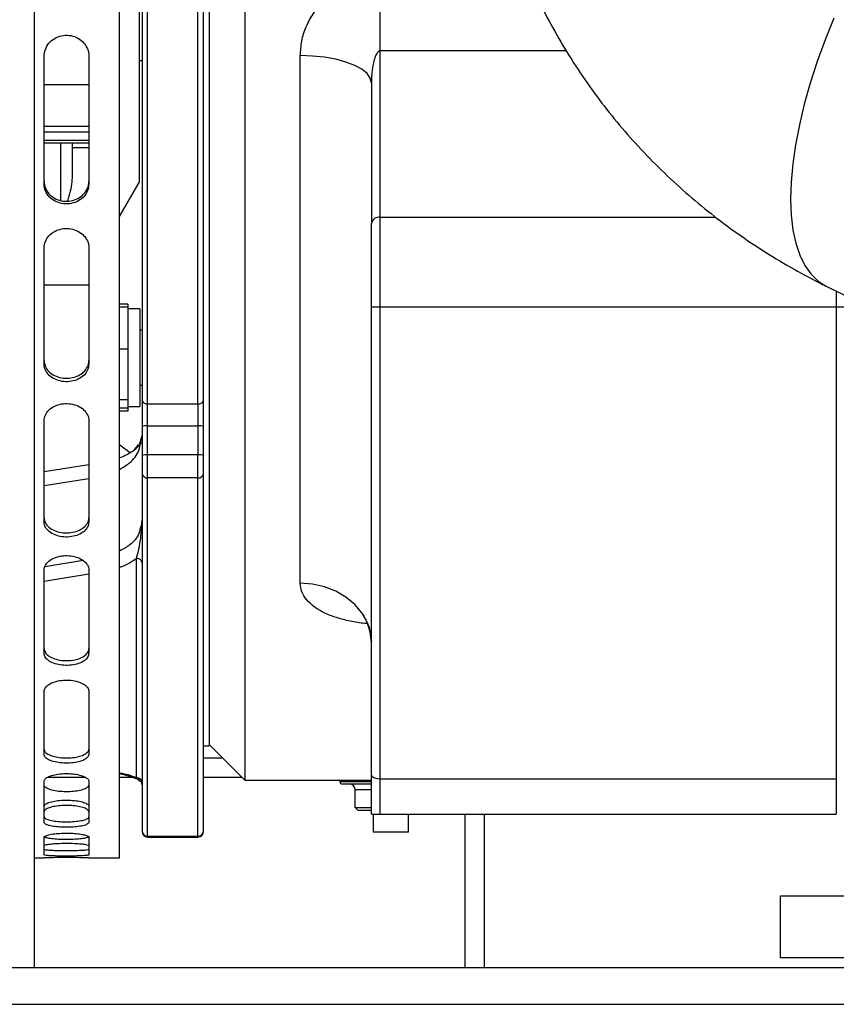
# Model space of a CAD drawing. Units: inches. Extents: x 0.3 to 16.8, y -12.9 to 10.7.
# Drawn here: x 2.6 to 3, y -9.9 to -9.4 of the extents above; entities that cross this region are included whole.
import ezdxf

# ---------------------------------------------------------------- set-up
doc = ezdxf.new("R2010")
doc.units = ezdxf.units.IN
doc.header["$MEASUREMENT"] = 0

msp = doc.modelspace()

# ---------------------------------------------------------------- linework, layer by layer
at = {"color": 7, "linetype": 'Continuous', "lineweight": 25}
for p, q in [((2.59729961484915, -8.34598783746431), (2.59729961484915, -9.86220658206431)), ((2.63493128014915, -9.81401269206431), (2.63493128014915, -8.71165045336431)), ((2.68991949824915, -8.74655101516431), (2.68991949824915, -9.77986351326431)), ((2.67430136534915, -8.76086305986431), (2.67430136534915, -9.76480006726431)), ((2.64354344734915, -9.405559250564309), (2.64354344734915, -9.51735374576431)), ((2.74951321644915, -9.459452467964311), (2.74951321644915, -9.42743961116431)), ((2.64723441804915, -9.614604685664311), (2.64723441804915, -9.440475523864311)), ((2.66938009554915, -9.614604685664311), (2.66938009554915, -9.440475523864311)), ((2.60171276384915, -9.517994891664312), (2.60171276384915, -9.46181846736431)), ((2.62139784314915, -9.46181846736431), (2.62139784314915, -9.517994891664312)), ((2.71435696254915, -9.693421891864311), (2.71435696254915, -9.461549263764311)), ((2.74951321644915, -9.53256316006431), (2.74951321644915, -9.459452467964311)), ((2.64354344734915, -9.463670185964311), (2.64477381974915, -9.463670185964311)), ((2.74560694154915, -9.47354601856431), (2.74560694154915, -9.535323064864311)), ((2.60171276384915, -9.49986699116431), (2.62139784314915, -9.49986699116431)), ((2.61401590174915, -9.49986699116431), (2.61401590174915, -9.501904314264312)), ((2.61401590174915, -9.501904314264312), (2.61401590174915, -9.51526138666431)), ((2.61401590174915, -9.50276553096431), (2.61401590174915, -9.50441114866431)), ((2.63493128014915, -9.53227052676431), (2.64354344734915, -9.51735374576431)), ((2.74951321644915, -9.571909118864312), (2.74951321644915, -9.53256316006431)), ((2.60171276384915, -9.59704305856431), (2.60171276384915, -9.54598718496431)), ((2.62139784314915, -9.54598718496431), (2.62139784314915, -9.59704305856431)), ((2.94558155144915, -9.562867919964312), (3.10203300074915, -9.64004075516431)), ((2.63852376524915, -9.570767442064312), (2.63493128014915, -9.570767442064312)), ((2.63852376524915, -9.57204922056431), (2.63493128014915, -9.57204922056431)), ((2.63852376524915, -9.570767442064312), (2.63852376524915, -9.57204922056431)), ((2.63852376524915, -9.57204922056431), (2.63852376524915, -9.57684787846431)), ((2.64383626394915, -9.572881617664311), (2.63852376524915, -9.572881617664311)), ((2.64383626394915, -9.572881617664311), (2.64383626394915, -9.615694113064311)), ((2.74560694154915, -9.77768473176431), (2.74560694154915, -9.571905965564312)), ((2.74951321644915, -9.571909118864312), (2.95001318024915, -9.571909118864312)), ((2.74951321644915, -9.779305893064311), (2.74951321644915, -9.571909118864312)), ((2.95001318024915, -9.571909118864312), (2.95001318024915, -9.779305893064311)), ((2.63852376524915, -9.57684787846431), (2.63852376524915, -9.58575047896431)), ((2.64477381974915, -9.58225662606431), (2.64383626394915, -9.58225662606431)), ((2.63852376524915, -9.58575047896431), (2.63852376524915, -9.590549100264312)), ((2.63852376524915, -9.590549100264312), (2.63493128014915, -9.590549100264312)), ((2.63852376524915, -9.590549100264312), (2.63852376524915, -9.59631754356431)), ((2.63852376524915, -9.59631754356431), (2.63852376524915, -9.607019319964312)), ((2.63852376524915, -9.607019319964312), (2.63852376524915, -9.61278776336431)), ((2.64383626394915, -9.60631910476431), (2.64477381974915, -9.60631910476431)), ((2.63852376524915, -9.61278776336431), (2.63493128014915, -9.61278776336431)), ((2.63852376524915, -9.61278776336431), (2.63852376524915, -9.613757548764312)), ((2.63852376524915, -9.613757548764312), (2.63852376524915, -9.615694113064311)), ((2.63852376524915, -9.61652651016431), (2.63493128014915, -9.61652651016431)), ((2.63852376524915, -9.617808251964309), (2.63493128014915, -9.617808251964309)), ((2.63852376524915, -9.615694113064311), (2.64383626394915, -9.615694113064311)), ((2.63852376524915, -9.615694113064311), (2.63852376524915, -9.61652651016431)), ((2.63852376524915, -9.61652651016431), (2.63852376524915, -9.617808251964309)), ((2.64723441804915, -9.614604685664311), (2.66938009554915, -9.614604685664311)), ((2.64723441804915, -9.624232324464309), (2.64723441804915, -9.614604685664311)), ((2.66938009554915, -9.614604685664311), (2.66938009554915, -9.624232324464309)), ((2.60171276384915, -9.666437590264312), (2.60171276384915, -9.62197702046431)), ((2.62139784314915, -9.62197702046431), (2.62139784314915, -9.666437590264312)), ((2.64477381974915, -9.62455157746431), (2.64477381974915, -9.637295443564312)), ((2.64723441804915, -9.624232324464309), (2.66938009554915, -9.624232324464309)), ((2.64723441804915, -9.636976190564312), (2.64723441804915, -9.624232324464309)), ((2.66938009554915, -9.624232324464309), (2.66938009554915, -9.636976190564312)), ((2.67184069374915, -9.637295443564312), (2.67184069374915, -9.62455157746431)), ((2.64427017224915, -9.630812301764312), (2.64351213434915, -9.63211732666431)), ((2.64396892234915, -9.63145843426431), (2.64477359974915, -9.62851989156431)), ((2.64407694114915, -9.631704758164311), (2.64477381974915, -9.62851989156431)), ((2.64723441804915, -9.647054200764309), (2.64723441804915, -9.636976190564312)), ((2.66938009554915, -9.636976190564312), (2.64723441804915, -9.636976190564312)), ((2.66938009554915, -9.647054200764309), (2.66938009554915, -9.636976190564312)), ((2.62139784314915, -9.64131564046431), (2.60171276384915, -9.64447275066431)), ((2.66938009554915, -9.647054200764309), (2.64723441804915, -9.647054200764309)), ((2.64723441804915, -9.804577661064311), (2.64723441804915, -9.647054200764309)), ((2.66938009554915, -9.804577661064311), (2.66938009554915, -9.647054200764309)), ((2.64231314814915, -9.778807452164312), (2.64231314814915, -9.682520651064312)), ((2.60171276384915, -9.724174016564312), (2.60171276384915, -9.68759298586431)), ((2.62139784314915, -9.68759298586431), (2.62139784314915, -9.724174016564312)), ((2.60171276384915, -9.76858461016431), (2.60171276384915, -9.74093972956431)), ((2.62139784314915, -9.74093972956431), (2.62139784314915, -9.76858461016431)), ((2.67184069374915, -9.76480006726431), (2.67430136534915, -9.76480006726431)), ((2.67430136534915, -9.764245380364311), (2.68991949824915, -9.77986351326431)), ((2.67184069374915, -9.770179005164312), (2.68023491674915, -9.770179005164312)), ((2.74560694154915, -9.794921239264312), (2.74560694154915, -9.77768473176431)), ((2.60171276384915, -9.79838656596431), (2.60171276384915, -9.78047642616431)), ((2.60346218364915, -9.77858525466431), (2.61960655044915, -9.77858525466431)), ((2.62139784314915, -9.78047642616431), (2.62139784314915, -9.79838656596431)), ((2.63493128014915, -9.77858525466431), (2.64042410334915, -9.77858525466431)), ((2.64473209354915, -9.781781964464312), (2.64473429354915, -9.78070779016431)), ((2.67184069374915, -9.77858525466431), (2.68864116634915, -9.77858525466431)), ((2.68991949824915, -9.77986351326431), (2.74560694154915, -9.77986351326431)), ((2.73171351544915, -9.77986351326431), (2.73171351544915, -9.78046021966431)), ((2.74560694154915, -9.78171024526431), (2.73296346764915, -9.78171024526431)), ((2.74951321644915, -9.779305893064311), (2.95001318024915, -9.779305893064311)), ((2.74951321644915, -9.79492571256431), (2.74951321644915, -9.779305893064311)), ((2.95001318024915, -9.779305893064311), (2.95001318024915, -9.79492571256431)), ((2.73854025654915, -9.791983686564311), (2.73854025654915, -9.78421022306431)), ((2.73854025654915, -9.791983686564311), (2.74560694154915, -9.791983686564311)), ((2.73854025654915, -9.791983686564311), (2.73979020874915, -9.793233712164312)), ((2.74560694154915, -9.793233712164312), (2.73979020874915, -9.793233712164312)), ((2.74635273294915, -9.79492380596431), (2.74635273294915, -9.802851561064312)), ((2.74951321644915, -9.79492571256431), (2.95001318024915, -9.79492571256431)), ((2.76197775914915, -9.802851561064312), (2.76197775914915, -9.79492571256431)), ((2.78675585294915, -9.79492571256431), (2.78675585294915, -9.86220658206431)), ((2.79516210244915, -9.79492571256431), (2.79516210244915, -9.86220658206431)), ((2.76197775914915, -9.802851561064312), (2.74635273294915, -9.802851561064312)), ((2.60171276384915, -9.81271910706431), (2.60171276384915, -9.80506099546431)), ((2.62139784314915, -9.80506099546431), (2.62139784314915, -9.81271910706431)), ((2.64723441804915, -9.804577661064311), (2.66938009554915, -9.804577661064311)), ((2.64723441804915, -9.804921737064312), (2.66938009554915, -9.804921737064312)), ((2.59729961484915, -9.81401269206431), (2.60171276384915, -9.81401269206431)), ((2.60171276384915, -9.81401269206431), (2.60171276384915, -9.81398335906431)), ((2.62139784314915, -9.81398335906431), (2.62139784314915, -9.81401269206431)), ((2.62139784314915, -9.81401269206431), (2.63493128014915, -9.81401269206431)), ((2.92549395014915, -9.85801907706431), (2.92549395014915, -9.830706539264309)), ((2.92549395014915, -9.830706539264309), (2.97158774434915, -9.830706539264309)), ((2.97158774434915, -9.85801907706431), (2.92549395014915, -9.85801907706431)), ((1.10447459344915, -9.86220658206431), (6.10447475304915, -9.86220658206431)), ((1.10447459344915, -9.87842530796431), (6.10447475304915, -9.87842530796431))]:
    msp.add_line(p, q, dxfattribs=at)
at = {"color": 8, "linetype": 'Continuous', "lineweight": 25}
for p, q in [((2.83135703764915, -9.459452467964311), (2.74951321644915, -9.459452467964311)), ((2.60171276384915, -9.474299693164312), (2.62139784314915, -9.474299693164312)), ((2.60171276384915, -9.49257513866431), (2.62139784314915, -9.49257513866431)), ((2.62139784314915, -9.495184088564312), (2.60171276384915, -9.495184088564312)), ((2.60171276384915, -9.498698804664311), (2.62139784314915, -9.498698804664311)), ((2.60909463194915, -9.52521641826431), (2.60909463194915, -9.49986699116431)), ((2.61401590174915, -9.501904314264312), (2.62139784314915, -9.501904314264312)), ((2.74951321644915, -9.53256316006431), (2.89709880484915, -9.53256316006431)), ((2.60171276384915, -9.56221166756431), (2.62139784314915, -9.56221166756431)), ((2.95001318024915, -9.56505392476431), (2.95001318024915, -9.571909118864312)), ((2.60171276384915, -9.650481981164312), (2.62139784314915, -9.64732487106431)), ((2.61887344564915, -9.68343305386431), (2.60210303934915, -9.68613542936431)), ((2.62139784314915, -9.689433557864312), (2.60171276384915, -9.692634374264312)), ((2.64477352644915, -9.780609671264312), (2.64458770194915, -9.780581291664312)), ((2.73171351544915, -9.78046021966431), (2.74560694154915, -9.78046021966431)), ((2.74560694154915, -9.78421022306431), (2.73854025654915, -9.78421022306431)), ((2.64723441804915, -9.804921737064312), (2.64723441804915, -9.804577661064311)), ((2.66938009554915, -9.804921737064312), (2.66938009554915, -9.804577661064311))]:
    msp.add_line(p, q, dxfattribs=at)
at = {"color": 8, "linetype": 'Continuous', "lineweight": 25, "flags": 128}
msp.add_lwpolyline([(2.94894912594915, -9.445046447764312), (2.94508296384915, -9.45461318386431), (2.94160810404915, -9.46415289706431), (2.93854903934915, -9.47359870796431), (2.93592718304915, -9.482884360664311), (2.93376094134915, -9.491944699264312), (2.93206549424915, -9.50071618136431), (2.93085264824915, -9.50913731736431), (2.93013105664915, -9.517149001464311), (2.92990563254915, -9.524695024264311), (2.93017806274915, -9.53172247646431), (2.93094644054915, -9.53818207846431), (2.93220533934915, -9.54402851096431), (2.93394595924915, -9.549220780964312), (2.93615598034915, -9.55372240566431), (2.93882007624915, -9.557501888664312), (2.94191940044915, -9.56053268366431), (2.94543231984915, -9.56279352416431), (2.94558155144915, -9.562867919964312)], dxfattribs=at)
at = {"color": 7, "linetype": 'Continuous', "lineweight": 25, "flags": 128}
for points in [[(2.74560694154915, -9.47354601856431), (2.74513218704915, -9.471462789264312), (2.74372237004915, -9.469442882564312), (2.74142024324915, -9.467547641164309), (2.73829583934915, -9.465834667564312), (2.73444405054915, -9.464355991364311), (2.72998198874915, -9.463156528564312), (2.72504509914915, -9.462272762064309), (2.71978349324915, -9.46173153166431), (2.71435696254915, -9.461549263764311)], [(2.63493128014915, -9.63250045226431), (2.63560036574915, -9.632952693664311), (2.63955269344915, -9.63595144236431)], [(2.64463045474915, -9.667416872264312), (2.64451414944915, -9.66810993756431), (2.64445423674915, -9.66846684676431)], [(2.74560694154915, -9.719443484564312), (2.74513218704915, -9.71492488346431), (2.74372237004915, -9.71054356066431), (2.74142024324915, -9.706432688164309), (2.73829583934915, -9.702717077764312), (2.73444405054915, -9.69950973486431), (2.72998198874915, -9.69690811826431), (2.72504509914915, -9.694991207064312), (2.71978349324915, -9.693817227264311), (2.71435696254915, -9.693421891864311)]]:
    msp.add_lwpolyline(points, dxfattribs=at)
at = {"color": 7, "linetype": 'Continuous', "lineweight": 25}
for centre, radius, start, end in [((2.74902415454915, -9.536015314864311), 0.003486625036736, 81.93664481149946, 168.5481457737711), ((2.74854322054915, -8.354000960264312), 1.217908544856037, 269.8618643772999, 270.0456328825), ((2.95098317614915, -8.354000960264312), 1.217908544855917, 269.9543671175, 270.1381356227), ((2.64688140604915, -9.61245766156431), 0.0021758515325949, 194.3901327151168, 279.3369852114013), ((2.66973314064915, -9.61245771256431), 0.0021758066521325, 260.6619328279954, 345.610949245576), ((2.64662962964915, -9.62921298886431), 0.005017248974693, 83.07662623429772, 111.708583680605), ((2.66998491104915, -9.62921277906431), 0.0050170439863865, 68.29081890650131, 96.92397117850375), ((2.64662962964915, -9.64195685496431), 0.005017248974693, 83.07662623429772, 111.7085836806097), ((2.66998491104915, -9.64195664516431), 0.0050170439863865, 68.29081890650131, 96.92397117850375), ((2.64691162964915, -9.644889652264311), 0.002188484081375, 192.3538067817225, 278.481729343206), ((2.66970291784915, -9.64488970156431), 0.0021884403365456, 261.5172002565087, 347.6472636186278), ((2.73296348204915, -9.780460246064312), 0.0012500000000002, 180, 269.999999998799), ((2.73604024174915, -9.784210246064312), 0.0024999999999999, 0, 89.99999999989822), ((2.64723442554915, -9.80246113156431), 0.0024606299212597, 180, 270), ((2.64720042584915, -9.80215104346431), 0.0024268557250364, 180.8217482156571, 270.8025480437007), ((2.66938009484915, -9.80246113156431), 0.0024606299212597, 270, 0), ((2.66941412854915, -9.802151085564311), 0.0024268142114925, 269.1964721638048, 359.1792315767982)]:
    msp.add_arc(centre, radius, start, end, dxfattribs=at)
for centre, major_axis, ratio, start_param in [((2.74951321494915, -9.77768474666431), (0.00390625, 0), 0.4150208009, 3.141592653589793), ((2.74951321494915, -9.794921217164312), (0.003906250000000444, 0), 0.0011417986, 3.141592653589686)]:
    msp.add_ellipse(centre, major_axis=major_axis, ratio=ratio, start_param=start_param, end_param=4.71238898038469, dxfattribs=at)
for points, knots in [([(2.938342168435867, -9.069594077927253), (2.935544145161145, -9.071399393280188), (2.928337094667993, -9.076049461427306), (2.917091390110611, -9.084065080989163), (2.90472892950344, -9.093731646242023), (2.89287252271651, -9.103957318575262), (2.88154859901163, -9.114703156646303), (2.870790163797277, -9.125944881592556), (2.860626224306973, -9.137652489486019), (2.851084880250913, -9.149795433945897), (2.842192488439441, -9.162341362423398), (2.833973130688458, -9.175256398362212), (2.826449240267919, -9.188505622338358), (2.819640358960653, -9.202052595816962), (2.813564508278544, -9.215860510744278), (2.808236190520201, -9.22989132603944), (2.803668571360061, -9.244106930453874), (2.799871075972642, -9.25846872209588), (2.796851763943968, -9.272938115828904), (2.79461544179364, -9.287476696431646), (2.793165104090702, -9.30204620291726), (2.792501145477003, -9.316609015950359), (2.792621992190502, -9.331127803452382), (2.793524259765574, -9.345566057582605), (2.7952022826409, -9.35988791525508), (2.797648942622588, -9.374058221381766), (2.800855495296437, -9.388042682307155), (2.804811414368423, -9.401807798017455), (2.80950512192585, -9.415320860021819), (2.814922901382289, -9.428549601135831), (2.82105029954902, -9.441462490725886), (2.827870810306447, -9.454028954152427), (2.835367493158704, -9.466219808685395), (2.843521867613089, -9.478006780850059), (2.852314717596552, -9.489362527076164), (2.861725419003421, -9.500260473756232), (2.871732365777979, -9.510674918734175), (2.882312627328982, -9.520581093471943), (2.89344209909103, -9.52995504944045), (2.90509563912193, -9.538773287377403), (2.917245764325767, -9.547015512160552), (2.929678245575919, -9.554539367781196), (2.939214359114251, -9.559696782717126), (2.944512952407863, -9.562335711432851), (2.945581551472563, -9.562867920002404)], [0, 0, 0, 0, 0.0160248022799625, 0.0412761252623792, 0.0665302278713866, 0.0917706601117147, 0.1169921353068004, 0.1421890093348794, 0.167355241959588, 0.1924844347405697, 0.217569998013234, 0.2426054583503658, 0.2675843892116493, 0.2925010682851127, 0.3173499999852557, 0.3421268232397431, 0.3668279383962695, 0.3914511042319193, 0.4159951401962276, 0.4404601731049053, 0.4648477997381232, 0.4891607082722349, 0.5134030271226832, 0.5375798416257721, 0.561697458913499, 0.585763007795352, 0.6097844365970397, 0.6337704131964615, 0.657730034872085, 0.681672800706148, 0.7056056681676831, 0.7295379558194959, 0.7534793822025461, 0.7774393296077365, 0.8014271200623663, 0.825451296970949, 0.8495199243802407, 0.8736401018620205, 0.8978181949917653, 0.9220594659939852, 0.9463680296813023, 0.9707469940053256, 0.9941003709638807, 1, 1, 1, 1]), ([(2.714356962598745, -9.4615492637775), (2.714486592203206, -9.459387305613514), (2.714746079024874, -9.455059593167856), (2.716800311603366, -9.44876406274577), (2.719986429422049, -9.442890948992208), (2.724313698425468, -9.437672333775605), (2.729626641536263, -9.433294912325572), (2.735741189625902, -9.43001006387668), (2.742465024056885, -9.427850707521173), (2.747155083695711, -9.427577152772358), (2.7495132164707, -9.42743961114845)], [0, 0, 0, 0, 0.1248744128443838, 0.2499680889358399, 0.37459805921658, 0.4998040922290626, 0.6242470321407861, 0.7495442076369522, 0.8740723875304677, 1, 1, 1, 1]), ([(2.644773819762482, -9.439664356593816), (2.644773819762482, -9.452210839467885), (2.644773819762482, -9.477346969915004), (2.644773819762482, -9.513622927551687), (2.644773819762482, -9.54855730366452), (2.644773819762482, -9.581961591692092), (2.644773819762482, -9.602664693939293), (2.644773819762482, -9.612998410890693)], [0, 0, 0, 0, 0.1995404247982826, 0.3997673449640101, 0.6002262610483837, 0.8004575056625526, 1, 1, 1, 1]), ([(2.67184069375031, -9.612998410890693), (2.67184069375031, -9.602664693939293), (2.67184069375031, -9.581961591692092), (2.671840693750311, -9.54855730366452), (2.671840693750311, -9.513622927551687), (2.67184069375031, -9.477346969915004), (2.67184069375031, -9.452210839467885), (2.67184069375031, -9.439664356593816)], [0, 0, 0, 0, 0.1995424943374474, 0.3997737389516162, 0.6002326550359899, 0.8004595752017174, 1, 1, 1, 1]), ([(2.601712763874141, -9.461818467334304), (2.601824454405494, -9.460793749189314), (2.602048524659138, -9.458737989834614), (2.603720372167042, -9.455953482940775), (2.606225070431604, -9.45385713268584), (2.609358122948228, -9.45264109312581), (2.612698564437738, -9.452462179812741), (2.615931014090411, -9.453372418773753), (2.61867709268061, -9.455179337035606), (2.620585514270492, -9.45778105709076), (2.621332894857475, -9.46012111315737), (2.621384956909297, -9.461481699483002), (2.621397843137092, -9.461818467334304)], [0, 0, 0, 0, 0.1065547988446171, 0.2137670983811817, 0.3232508962371791, 0.4280424463530149, 0.5379872233107954, 0.6422365846806817, 0.7511249967643557, 0.8579724762700258, 0.9648458145644715, 1, 1, 1, 1]), ([(2.7495132164707, -9.459452467999864), (2.749448003401416, -9.459456302195374), (2.749314006449219, -9.459464180532006), (2.749037283131679, -9.459550305868227), (2.748492759320135, -9.459892319468192), (2.747038658285726, -9.461955575446755), (2.74630291284457, -9.46542930416756), (2.745863914827484, -9.468581511144013), (2.74571006304731, -9.470459158164708), (2.745629459721624, -9.471715081097855), (2.745614714819796, -9.472913981638115), (2.745606941596321, -9.473546018523297)], [0, 0, 0, 0, 0.0111569959057402, 0.0229249054441796, 0.0499807496462772, 0.1255835313100711, 0.4996934830383647, 0.7498628109326815, 0.7626309307510172, 0.8748636754014671, 1, 1, 1, 1]), ([(2.601712763874141, -9.516855781538553), (2.601823586191987, -9.517819966409899), (2.602045897618158, -9.519754137414502), (2.603704740328962, -9.522358307376358), (2.606192067999058, -9.524318439661606), (2.609315841521394, -9.52546106377546), (2.612660759102114, -9.52564165161824), (2.615908399144528, -9.524800064898766), (2.618669769100411, -9.523111183623971), (2.620585004754763, -9.520667013823346), (2.621332996874361, -9.518459648440334), (2.621384993759222, -9.517173590013666), (2.621397843137092, -9.516855781538553)], [0, 0, 0, 0, 0.1058898082189577, 0.2124167292252568, 0.3215338367200555, 0.4263514777863676, 0.536801475454099, 0.6417851049910012, 0.751232143560409, 0.8583654703331854, 0.9649995264886826, 1, 1, 1, 1]), ([(2.621397843137092, -9.517994891712789), (2.621286157051475, -9.518967294473729), (2.621062093573436, -9.520918118906948), (2.619390167787505, -9.523542216107597), (2.616885527137989, -9.52550990572863), (2.61375247681244, -9.526647612198829), (2.610412024307282, -9.52681486906081), (2.607179554644754, -9.525963661577993), (2.604433504084664, -9.524269846144847), (2.602525086649169, -9.521820921266148), (2.601777714408141, -9.519607301414013), (2.601725650421773, -9.518314802776452), (2.601712763874141, -9.517994891712789)], [0, 0, 0, 0, 0.1065548045239158, 0.2137691546050593, 0.3232504962615536, 0.4280419478798244, 0.537986761853472, 0.6422384466573857, 0.7511245590559357, 0.8579721348049495, 0.9648461637763929, 0.9999999999999999, 0.9999999999999999, 0.9999999999999999, 0.9999999999999999]), ([(2.614015901747242, -9.515261386623806), (2.613930114055679, -9.51649919849125), (2.613748602984101, -9.519118182105078), (2.612849431611407, -9.522554328706725), (2.612174932447907, -9.524716491796617), (2.611953058910712, -9.525427725848054)], [0, 0, 0, 0, 0.3755470751305357, 0.7945889531814615, 1, 1, 1, 1]), ([(2.745606941596321, -9.57190596559413), (2.745606941596321, -9.568552465778254), (2.745606941596321, -9.561779774410148), (2.745606941596321, -9.551998030572378), (2.745606941596321, -9.54288907090858), (2.745606941596321, -9.537828703694931), (2.745606941596321, -9.535323064869587)], [0, 0, 0, 0, 0.2475751182406012, 0.4999999875734648, 0.7524251915097172, 1, 1, 1, 1]), ([(2.601712763874141, -9.545987185010095), (2.601824455208017, -9.545044086202129), (2.602048527560809, -9.543152065026593), (2.603720368832644, -9.540585251781042), (2.606225065433329, -9.538650956782131), (2.609358129696758, -9.537528218112335), (2.612698564099304, -9.53736294220273), (2.615931013100369, -9.538203505612302), (2.618677093436962, -9.5398712105568), (2.62058551139565, -9.54227019322791), (2.621332894813091, -9.544425437620415), (2.621384956911776, -9.545677322837985), (2.621397843137092, -9.545987185010095)], [0, 0, 0, 0, 0.1065547033177111, 0.2137673733943605, 0.3232512003992474, 0.4280425041494444, 0.5379873739601259, 0.6422368419903955, 0.7511253019918992, 0.8579728598579018, 0.9648459479151149, 0.9999999999999999, 0.9999999999999999, 0.9999999999999999, 0.9999999999999999]), ([(2.601712763874141, -9.595551035777593), (2.601823585388879, -9.59641566827947), (2.602045894221638, -9.598150127898734), (2.603704730188516, -9.600481089443502), (2.606192086009403, -9.602233654008973), (2.609315831848927, -9.603254458308285), (2.612660760426719, -9.603415726119358), (2.615908401967897, -9.602664006328641), (2.6186697623973, -9.601154476540238), (2.620585006606381, -9.598967471516449), (2.621332999578872, -9.59698970750554), (2.621384994112443, -9.595836114650524), (2.621397843137092, -9.595551035777593)], [0, 0, 0, 0, 0.1058906452567003, 0.2124174696843579, 0.3215338318635343, 0.4263517415483503, 0.5368015972709596, 0.6417851108701661, 0.7512321836010414, 0.858365075090911, 0.9649988082144032, 1, 1, 1, 1]), ([(2.621397843137092, -9.597043058541619), (2.621286160156855, -9.59791505719459), (2.621062104389904, -9.599664440373267), (2.61939014729229, -9.602013165993757), (2.61688554790511, -9.603772542705112), (2.613752466818958, -9.604788904437239), (2.610412027765855, -9.604938239088803), (2.607179549761473, -9.60417798177442), (2.604433507435077, -9.602664000028504), (2.602525087200274, -9.600472729538744), (2.601777713974507, -9.598489397142025), (2.60172565036329, -9.597330020787638), (2.601712763874141, -9.597043058541619)], [0, 0, 0, 0, 0.1065554659889828, 0.2137690685211273, 0.3232511198348748, 0.4280421667579364, 0.537986950957385, 0.6422385336273821, 0.7511247780721306, 0.8579722833589355, 0.9648461067800223, 1, 1, 1, 1]), ([(2.644773819762482, -9.612998410890693), (2.644773819762483, -9.61381419543794), (2.644773819762483, -9.615464159337872), (2.644773819762482, -9.618378301996326), (2.644773819762482, -9.621458544146726), (2.644773819762482, -9.6235282495802), (2.644773819762482, -9.624551577427528)], [0, 0, 0, 0, 0.2472133867283603, 0.5000010910460576, 0.752784720524805, 1, 1, 1, 1]), ([(2.67184069375031, -9.624551577427528), (2.671840693750311, -9.6235282495802), (2.67184069375031, -9.621458544146726), (2.671840693750311, -9.618378301996326), (2.67184069375031, -9.615464159337872), (2.67184069375031, -9.61381419543794), (2.67184069375031, -9.612998410890693)], [0, 0, 0, 0, 0.2472152794751949, 0.4999989089539423, 0.7527866132716396, 1, 1, 1, 1]), ([(2.601712763874141, -9.621977020502364), (2.601824453605896, -9.621142770373336), (2.602048521868333, -9.619469125232346), (2.603720376783878, -9.617194168002463), (2.60622506083185, -9.615477830438955), (2.609358128451816, -9.614480691637361), (2.612698569212378, -9.614333868252707), (2.615930996534795, -9.615080542151812), (2.618677114147844, -9.616560802994691), (2.620585508694633, -9.618687798639957), (2.621332892336946, -9.620595953433934), (2.621384956594497, -9.621703010335224), (2.621397843137092, -9.621977020502364)], [0, 0, 0, 0, 0.1065551366453245, 0.2137674067867285, 0.3232514447864699, 0.4280426936730093, 0.53798745208303, 0.6422369682471549, 0.751124629342024, 0.8579727726948047, 0.9648465185060858, 1, 1, 1, 1]), ([(2.644220746151636, -9.630968353300386), (2.644077926086205, -9.631294092352096), (2.643901785671244, -9.631695827301339), (2.643623329084236, -9.632078673564816), (2.643570653661559, -9.632151096303904)], [0, 0, 0, 0, 0.8108307537565095, 1, 1, 1, 1]), ([(2.644479903157832, -9.631647118792564), (2.644130062688151, -9.632103674654243), (2.643372813369197, -9.633091915424774), (2.641434545752025, -9.63495139976925), (2.638731457756448, -9.63665019358507), (2.636738441370538, -9.63771168802852), (2.635257080968479, -9.638211420439838), (2.634931280131006, -9.638321328358192)], [0, 0, 0, 0, 0.2674453817476617, 0.5789005296337751, 0.754713608705282, 0.9460532956104468, 0.9999999999999999, 0.9999999999999999, 0.9999999999999999, 0.9999999999999999]), ([(2.641371632398174, -9.63479223912653), (2.64151569045453, -9.634626520546359), (2.642271537434271, -9.633757024653672), (2.642810663894135, -9.633037876979671), (2.643247037400002, -9.632455792784025)], [0, 0, 0, 0, 0.1905915618057663, 1, 1, 1, 1]), ([(2.644773819762482, -9.637295443542634), (2.644773819762482, -9.638017065615479), (2.644773819762483, -9.639478582341091), (2.644773819762482, -9.64164703325697), (2.644773819762482, -9.643680625112296), (2.644773819762483, -9.644803468291936), (2.644773819762482, -9.645357873738085)], [0, 0, 0, 0, 0.2468739090561616, 0.4999990449012129, 0.7531238042746669, 0.9999999999999999, 0.9999999999999999, 0.9999999999999999, 0.9999999999999999]), ([(2.67184069375031, -9.645357873738085), (2.67184069375031, -9.644803468291936), (2.671840693750311, -9.643680625112296), (2.67184069375031, -9.64164703325697), (2.67184069375031, -9.639478582341091), (2.67184069375031, -9.638017065615479), (2.67184069375031, -9.637295443542634)], [0, 0, 0, 0, 0.2468761957253331, 0.5000009550987871, 0.7531260909438384, 1, 1, 1, 1]), ([(2.644773819762482, -9.645357873738085), (2.644773819762483, -9.654719813369201), (2.644773819762482, -9.673443865574704), (2.644773819762483, -9.699006900752735), (2.644773819762482, -9.722567007284592), (2.644773819762482, -9.743774355758696), (2.644773819762482, -9.762523491157832), (2.644773819762482, -9.778561722381376), (2.644773819762482, -9.792111233727958), (2.644773819762483, -9.798827625675095), (2.644773819762482, -9.8021858487146)], [0, 0, 0, 0, 0.124354347702889, 0.2487109926057585, 0.3743533588197354, 0.4999999511138029, 0.6256424134002241, 0.7512890307365944, 0.875643513104529, 1, 1, 1, 1]), ([(2.67184069375031, -9.8021858487146), (2.671840693750311, -9.798827625675095), (2.671840693750311, -9.792111233727958), (2.67184069375031, -9.778561722381376), (2.671840693750311, -9.762523491157832), (2.67184069375031, -9.743774355758696), (2.67184069375031, -9.722567007284592), (2.671840693750311, -9.699006900752735), (2.67184069375031, -9.673443865574704), (2.67184069375031, -9.654719813369201), (2.67184069375031, -9.645357873738085)], [0, 0, 0, 0, 0.1243564868954709, 0.2487109692634056, 0.3743575865997759, 0.5000000488861971, 0.6256466411802646, 0.7512890073942415, 0.875645652297111, 1, 1, 1, 1]), ([(2.601712763874141, -9.664635737705222), (2.601823582729644, -9.665375839299006), (2.602045885236041, -9.666860482309794), (2.603704754965648, -9.668850833066436), (2.606192057663319, -9.67034531373498), (2.609315847652761, -9.671214743681702), (2.61266075303776, -9.671352092066094), (2.615908418086899, -9.670711949822213), (2.618669740752507, -9.669425333606803), (2.620585030144937, -9.667558680474698), (2.621332993426316, -9.665867609147124), (2.621384993220835, -9.664879832006932), (2.621397843137092, -9.664635737705222)], [0, 0, 0, 0, 0.1058907711643313, 0.212416774448563, 0.3215340483024038, 0.4263513487598782, 0.536801199832343, 0.641784551632184, 0.7512322173196551, 0.8583643846080634, 0.9649997502171139, 0.9999999999999999, 0.9999999999999999, 0.9999999999999999, 0.9999999999999999]), ([(2.64231314818837, -9.682520504432205), (2.642623053618601, -9.681379926555561), (2.643255746443473, -9.679051359940186), (2.644396981640902, -9.673369425365511), (2.644622031009166, -9.668761410975332), (2.644773673097509, -9.665656452580503)], [0, 0, 0, 0, 0.2384813816166935, 0.4868758153167711, 1, 1, 1, 1]), ([(2.621397843137092, -9.666437590223403), (2.621286155671478, -9.667183950628903), (2.621062088633853, -9.66868129649616), (2.619390172988624, -9.670686966291143), (2.616885519375022, -9.672187083522033), (2.613752483816602, -9.673052837631243), (2.610412017476555, -9.67317991483888), (2.607179572430228, -9.672532451512751), (2.604433471558236, -9.67124219752797), (2.602525118557641, -9.66937179068864), (2.60177771135469, -9.667675998989928), (2.60172564991499, -9.666683299307387), (2.601712763874141, -9.666437590223403)], [0, 0, 0, 0, 0.1065543703518607, 0.2137690382673203, 0.3232503706676794, 0.4280421979693885, 0.5379871268289678, 0.6422390998527627, 0.7511246986634811, 0.8579738336956033, 0.964846247220045, 1, 1, 1, 1]), ([(2.601712763874141, -9.687592985834467), (2.601824453141766, -9.686891692799744), (2.602048519955177, -9.685484785055607), (2.603720373291369, -9.683567336833292), (2.606225078225742, -9.68211862030872), (2.609358116849959, -9.681275830426635), (2.612698572840942, -9.681151703920115), (2.615930997065781, -9.68178288534131), (2.618677112397982, -9.68303301271245), (2.620585502526311, -9.684826520507237), (2.621332894205005, -9.68643247830384), (2.621384956860948, -9.687362733849916), (2.621397843137092, -9.687592985834467)], [0, 0, 0, 0, 0.1065552873366125, 0.2137672150008737, 0.3232508260807029, 0.4280426256074364, 0.5379874380234905, 0.642237117704428, 0.7511250181947486, 0.8579732254315124, 0.9648462760134192, 1, 1, 1, 1]), ([(2.644773819762482, -9.684402656022762), (2.644736838402673, -9.684156045319401), (2.644662874110203, -9.683662813424096), (2.644093820793612, -9.683040767865542), (2.643280479247323, -9.682605450966705), (2.642635590670174, -9.68254891761476), (2.64231314818837, -9.682520651097178)], [0, 0, 0, 0, 0.249992186037588, 0.499995004480525, 0.7499989030936609, 1, 1, 1, 1]), ([(2.742051562668362, -9.707042741149234), (2.742065873072132, -9.70725696068325), (2.74209591983479, -9.707706745580907), (2.743169426965163, -9.709442483853344), (2.744862835605047, -9.712887756831503), (2.745350745387567, -9.716524879078921), (2.745680420747484, -9.718982443220774)], [0, 0, 0, 0, 0.1772774157601854, 0.3722195768453665, 0.5758155618782201, 1, 1, 1, 1]), ([(2.601712763874141, -9.722114400373474), (2.601823583900273, -9.72270856952106), (2.602045889049419, -9.723900473778645), (2.603704740706377, -9.72549283221041), (2.606192078218079, -9.72668594355147), (2.609315835031216, -9.727378963488636), (2.612660757781351, -9.727488317430875), (2.615908394775283, -9.726978262553455), (2.618669788089976, -9.725951906839935), (2.620584993095808, -9.724459336344097), (2.621332998589945, -9.723103881834273), (2.621384994025363, -9.722310468638327), (2.621397843137092, -9.722114400373474)], [0, 0, 0, 0, 0.105890800898664, 0.2124171154669, 0.3215337533747462, 0.4263515301217002, 0.5368013622845377, 0.6417846770283787, 0.7512312350323115, 0.8583654007786757, 0.9649992585773418, 0.9999999999999999, 0.9999999999999999, 0.9999999999999999, 0.9999999999999999]), ([(2.621397843137092, -9.724174016580612), (2.621286158648081, -9.72477321342657), (2.621062098418182, -9.725975315743998), (2.619390137433295, -9.727579800643532), (2.616885554951472, -9.728777561745776), (2.61375247112311, -9.72946752598099), (2.610412021088689, -9.729568852128306), (2.607179555751509, -9.72905288052155), (2.604433500094366, -9.728023396679887), (2.602525100178273, -9.726528008375787), (2.601777713792531, -9.72516877465237), (2.601725650300049, -9.724371382127885), (2.601712763874141, -9.724174016580612)], [0, 0, 0, 0, 0.106554148961483, 0.2137677964459705, 0.3232506650045029, 0.4280420719830749, 0.5379869922839884, 0.642238994086507, 0.7511254166450921, 0.8579735018072405, 0.9648465007099298, 1, 1, 1, 1]), ([(2.601712763874141, -9.740939729568328), (2.601824453364914, -9.740391653830269), (2.602048521029237, -9.739292122892763), (2.603720378584008, -9.737787682657043), (2.606225061319427, -9.736648241287813), (2.609358131948924, -9.735984389839114), (2.612698571519068, -9.73588643516836), (2.615930992828119, -9.736383879551518), (2.618677113999513, -9.73736772655403), (2.620585506147544, -9.73877597739741), (2.621332892017439, -9.740033383154834), (2.621384956559193, -9.740759906591872), (2.621397843137092, -9.740939729568328)], [0, 0, 0, 0, 0.1065550415373731, 0.2137671065902847, 0.3232510890924, 0.428042348862304, 0.5379873344572285, 0.6422371859261885, 0.7511249876571248, 0.8579732034349594, 0.964846720706529, 1, 1, 1, 1]), ([(2.601712763874141, -9.766326776295), (2.601823588993288, -9.7667578284595), (2.602045907263239, -9.767622531084761), (2.603704718008105, -9.768770989841958), (2.606192084213223, -9.76962825992301), (2.609315837231604, -9.77012478082036), (2.612660761860921, -9.77020314065593), (2.61590839138982, -9.76983776993671), (2.618669781669737, -9.769101218608146), (2.620584994247755, -9.768025977944308), (2.621332998935973, -9.767045331786779), (2.621384994066744, -9.766469160192145), (2.621397843137092, -9.766326776295)], [0, 0, 0, 0, 0.1058895476294921, 0.2124173762793532, 0.3215337115157975, 0.4263514526224251, 0.5368014556277303, 0.6417851387792246, 0.7512318692202538, 0.8583656906186092, 0.9649992378540717, 1, 1, 1, 1]), ([(2.621397843137092, -9.768584610212308), (2.621286157750706, -9.76901933304736), (2.621062095751033, -9.76989146924062), (2.619390155679526, -9.771048564235162), (2.616885534598419, -9.771909107117207), (2.613752474296358, -9.772403455787927), (2.61041202769968, -9.772476030741007), (2.607179541110983, -9.77210657405558), (2.604433515605438, -9.771367634616247), (2.602525087398287, -9.770290511830964), (2.601777717196111, -9.7693069340377), (2.601725650794807, -9.768727921278646), (2.601712763874141, -9.768584610212308)], [0, 0, 0, 0, 0.1065544698134203, 0.2137684110076426, 0.32325027156769, 0.4280418520011213, 0.5379868533571454, 0.6422386464628418, 0.7511255994558441, 0.857973271892808, 0.9648470581436392, 1, 1, 1, 1]), ([(2.601712763874141, -9.78047642617037), (2.601824453701767, -9.78009739451916), (2.602048522200591, -9.779336993550707), (2.603720376321749, -9.778288908025353), (2.606225063602386, -9.777491741464562), (2.609358128206325, -9.777025853941531), (2.612698564411199, -9.776957133231427), (2.615931007715164, -9.777306365599891), (2.618677105225225, -9.77799554231322), (2.620585506975614, -9.778977793412267), (2.621332892525544, -9.779850403825812), (2.621384956622105, -9.780352220314054), (2.621397843137092, -9.78047642617037)], [0, 0, 0, 0, 0.1065550764118743, 0.2137673279756211, 0.3232513400021595, 0.4280427369918751, 0.5379876118722137, 0.6422370539239172, 0.7511252319607478, 0.8579733193851151, 0.9648466204300854, 0.9999999999999999, 0.9999999999999999, 0.9999999999999999, 0.9999999999999999]), ([(2.634931280131006, -9.777090225288052), (2.635009284734556, -9.777105015719126), (2.637361082472507, -9.777550939430803), (2.640625865991126, -9.778627205198173), (2.64327056336289, -9.779609883646813), (2.643914056455641, -9.779524950370863), (2.644178066644673, -9.779490104231112)], [0, 0, 0, 0, 0.0133707623808632, 0.4031214478474016, 0.7551146684272483, 1, 1, 1, 1]), ([(2.621397843137092, -9.781942489234286), (2.62128698847136, -9.782293469184125), (2.621064611694614, -9.782997542300333), (2.619405812198244, -9.783928196380508), (2.616918460215363, -9.784620877323398), (2.613794761487533, -9.785021282166777), (2.61044984328432, -9.785084264229802), (2.607202216171709, -9.784789889463159), (2.604440819647277, -9.784195363594296), (2.602525548699114, -9.783324751315718), (2.601777472598019, -9.782527992214398), (2.601725585868019, -9.782058506290046), (2.601712763874141, -9.781942489234286)], [0, 0, 0, 0, 0.105889828815378, 0.2124172101059917, 0.3215339489248226, 0.4263499812335357, 0.5367999783748404, 0.6417836479407265, 0.7512302077504814, 0.8583657163400163, 0.9650000314538201, 1, 1, 1, 1]), ([(2.644773819762482, -9.781121165388953), (2.644736803613307, -9.78081798602799), (2.644662771979429, -9.7802116327484), (2.644093825659303, -9.7794468156334), (2.643280474932385, -9.778911717728228), (2.642635589011949, -9.778842207167319), (2.64231314818837, -9.778807452117167)], [0, 0, 0, 0, 0.2499959796251132, 0.4999874716030698, 0.749995392445934, 1, 1, 1, 1]), ([(2.644587701912531, -9.780581291625623), (2.644490038882515, -9.780646707724685), (2.644365629425208, -9.780730038964581), (2.643806202003696, -9.780355683434571), (2.643685932329851, -9.780275201828264)], [0, 0, 0, 0, 0.785012909235131, 1, 1, 1, 1]), ([(2.601712763874141, -9.791408466549175), (2.601823585383712, -9.791114284974931), (2.602045894444521, -9.790524153783515), (2.603704736029292, -9.789704955718413), (2.606192072999532, -9.78907738240877), (2.609315838689998, -9.78870656555836), (2.612660761070691, -9.788647728634363), (2.615908395011902, -9.788921492364295), (2.618669768732125, -9.78946541903947), (2.620585007859088, -9.790238426971403), (2.621332998658943, -9.790921388529782), (2.621384993988085, -9.79131195041969), (2.621397843137092, -9.791408466549175)], [0, 0, 0, 0, 0.1058905112374958, 0.2124174286452769, 0.3215342237044725, 0.4263518265915722, 0.5368016737637585, 0.6417852195260623, 0.751231934763241, 0.8583648909426147, 0.9649989595023674, 1, 1, 1, 1]), ([(2.621397843137092, -9.793778719167815), (2.621286158912894, -9.793482046284783), (2.621062099797528, -9.792886865862464), (2.619390147788895, -9.792061287209531), (2.616885541219657, -9.791431226905896), (2.613752473556229, -9.791061875014805), (2.610412026298165, -9.79100735902227), (2.607179552081109, -9.791284219575022), (2.604433498471671, -9.791829678153462), (2.60252509744519, -9.792604209268148), (2.601777714267063, -9.793289203214073), (2.601725650370887, -9.793681596649208), (2.601712763874141, -9.793778719167815)], [0, 0, 0, 0, 0.1065546868923494, 0.2137683191566549, 0.3232504529579338, 0.4280419331901028, 0.5379868461615787, 0.642238561676215, 0.7511248800459981, 0.8579730439250545, 0.9648464667119757, 1, 1, 1, 1]), ([(2.601712763874141, -9.795995706890317), (2.601823587273012, -9.796251231887954), (2.602045901351945, -9.796763820430378), (2.60370473236194, -9.797435010584255), (2.606192076482219, -9.797931864509497), (2.609315836051818, -9.798217523293438), (2.612660759851109, -9.798262468915059), (2.615908400260594, -9.79805259338507), (2.61866976756736, -9.797626894115481), (2.62058500552443, -9.797000186331807), (2.621332996281262, -9.796422556774491), (2.621384993677674, -9.796080287556471), (2.621397843137092, -9.795995706890317)], [0, 0, 0, 0, 0.105889674334058, 0.2124169233005909, 0.3215337967219886, 0.4263516509875301, 0.5368016256505919, 0.6417852405477295, 0.7512323346975897, 0.8583656150057227, 0.9649996844511318, 1, 1, 1, 1]), ([(2.621397843137092, -9.798386565937573), (2.621286158205295, -9.798644262986144), (2.621062097486765, -9.79916125113251), (2.619390156706637, -9.799837564414126), (2.616885532919992, -9.800336028826102), (2.613752477404867, -9.800620662863398), (2.610412025188701, -9.800662102569287), (2.607179554226381, -9.80044987217748), (2.604433492246941, -9.80002301009159), (2.602525103966107, -9.799394919416834), (2.601777713256056, -9.798815711547832), (2.601725650215819, -9.79847171096591), (2.601712763874141, -9.798386565937573)], [0, 0, 0, 0, 0.1065548109700828, 0.2137687432397445, 0.3232505300822652, 0.4280421090089276, 0.5379869755702995, 0.6422386573046526, 0.751124863160473, 0.8579733209947267, 0.9648463803732048, 1, 1, 1, 1]), ([(2.601712763874141, -9.80506099550066), (2.601824454818427, -9.80486198302457), (2.602048526221323, -9.804462729486186), (2.603720371923779, -9.803901174530868), (2.606225062528028, -9.803469402215605), (2.609358129401261, -9.803214907363692), (2.612698564398421, -9.803177251117972), (2.615931009005255, -9.803368288724073), (2.618677102134085, -9.803742969051399), (2.620585507563867, -9.804270830896396), (2.621332894381924, -9.804733279055785), (2.62138495686737, -9.804995974354522), (2.621397843137092, -9.80506099550066)], [0, 0, 0, 0, 0.106554791995314, 0.2137673907241436, 0.3232513728616577, 0.4280426599114727, 0.5379874825183861, 0.6422368915466506, 0.7511250946116156, 0.8579729898356636, 0.9648461200952071, 0.9999999999999999, 0.9999999999999999, 0.9999999999999999, 0.9999999999999999]), ([(2.621397843137092, -9.804556541328157), (2.621286989761707, -9.80472791871583), (2.621064616333128, -9.805071704163456), (2.619405807721454, -9.805514377239614), (2.61691846596417, -9.805838601144817), (2.613794755325734, -9.806023535751919), (2.610449846696698, -9.806052468345623), (2.607202204069372, -9.80591690417597), (2.604440840663746, -9.805640034485766), (2.602525538290119, -9.805228067053967), (2.601777472818414, -9.804843519226637), (2.601725585932186, -9.804613405913315), (2.601712763874141, -9.804556541328157)], [0, 0, 0, 0, 0.1058903206482781, 0.2124174710432731, 0.3215342737393737, 0.4263500899453241, 0.5368001338118599, 0.6417837973173806, 0.7512309266753304, 0.8583656054432438, 0.9649999342746208, 1, 1, 1, 1]), ([(2.601712763874141, -9.808720286561552), (2.601823586643221, -9.808607892274132), (2.602045898949775, -9.80838242747581), (2.603704731159496, -9.808055438049266), (2.606192080475226, -9.807798895216102), (2.609315834453256, -9.807644571404978), (2.612660761132266, -9.807619892732955), (2.615908396655623, -9.807734239764557), (2.618669770433991, -9.807958293475327), (2.620585005585878, -9.808269186104877), (2.621332996453557, -9.808535615699434), (2.621384993701226, -9.808683693843626), (2.621397843137092, -9.808720286561552)], [0, 0, 0, 0, 0.1058900168320085, 0.2124171240122502, 0.3215337960254356, 0.4263516836305625, 0.5368016396191038, 0.6417852684263896, 0.7512321864611563, 0.8583654718294425, 0.9649996131007147, 1, 1, 1, 1]), ([(2.601712763874141, -9.810264302058286), (2.601823586834864, -9.810336887657293), (2.602045899725966, -9.810482495699727), (2.603704732707315, -9.810657140399854), (2.60619207758053, -9.810779058132201), (2.60931583548838, -9.810845713453375), (2.612660760639335, -9.810856004064604), (2.615908395682076, -9.810807477366296), (2.618669771844807, -9.81070525808084), (2.620585006063782, -9.810545055493638), (2.621332996642031, -9.810387052963435), (2.621384993725329, -9.810288625299243), (2.621397843137092, -9.810264302058286)], [0, 0, 0, 0, 0.1058898508490491, 0.212416982248773, 0.3215337768871012, 0.4263516197734781, 0.536801566374581, 0.6417851622171737, 0.7512319892822865, 0.8583652853095205, 0.9649995220170315, 1, 1, 1, 1]), ([(2.621397843137092, -9.812719107033505), (2.621286159099887, -9.812792330965387), (2.621062100519678, -9.812939231548725), (2.619390148616114, -9.813115148564961), (2.616885541748641, -9.81323730926976), (2.613752472912713, -9.813303647096951), (2.610412024271411, -9.81331323909096), (2.607179554912367, -9.813264082001755), (2.604433497936902, -9.813161473786067), (2.602525097625401, -9.813001017035525), (2.601777713869985, -9.812842574117049), (2.601725650317176, -9.812743603594559), (2.601712763874141, -9.812719107033505)], [0, 0, 0, 0, 0.1065548747134898, 0.2137685432942437, 0.323250636093145, 0.4280420424975061, 0.537986927355335, 0.642238709951196, 0.7511249444275591, 0.8579730341371723, 0.9648463789679935, 1, 1, 1, 1]), ([(2.601712763874141, -9.81398335909542), (2.601824454879528, -9.81397008783696), (2.602048526412836, -9.813943463390142), (2.603720371238125, -9.81388486924752), (2.606225066001264, -9.81383079231524), (2.609358127359635, -9.813795060169447), (2.612698565792812, -9.813789636418939), (2.615931005388623, -9.81381689937625), (2.618677107276727, -9.813866114108343), (2.620585505886224, -9.813924572050695), (2.621332893362044, -9.81396342110357), (2.621384956737396, -9.813979403285998), (2.621397843137092, -9.81398335909542)], [0, 0, 0, 0, 0.1065547202998784, 0.2137672543638265, 0.3232511566115248, 0.4280425595076583, 0.5379874227314881, 0.6422369037093724, 0.7511250052413488, 0.857973139512964, 0.9648464034576569, 1, 1, 1, 1])]:
    msp.add_open_spline(points, degree=3, knots=knots, dxfattribs=at)
at = {"color": 8, "linetype": 'Continuous', "lineweight": 25}
for points, knots in [([(2.634931280131006, -9.64335714351736), (2.636445856937349, -9.642466080646269), (2.640165837393062, -9.640277524442734), (2.643392679141932, -9.63609178462978), (2.643902319072132, -9.63282431710007), (2.644076941146217, -9.631704758126709)], [0, 0, 0, 0, 0.3110328381431018, 0.7639335781006418, 1, 1, 1, 1]), ([(2.644207326306663, -9.66799062561594), (2.644005455666432, -9.66920314335227), (2.643479821881651, -9.672360315123935), (2.6401528853126, -9.676389134046712), (2.63645777011864, -9.678411435459644), (2.634931280131006, -9.679246868916188)], [0, 0, 0, 0, 0.2678999835459087, 0.6975619740108977, 1, 1, 1, 1]), ([(2.64231314818837, -9.682520651097178), (2.640314552581384, -9.683962652292973), (2.638129764175, -9.685538992941154), (2.635182456604498, -9.686328950918156), (2.634931280131006, -9.68639627299233)], [0, 0, 0, 0, 0.9147776513028048, 0.9999999999999999, 0.9999999999999999, 0.9999999999999999, 0.9999999999999999]), ([(2.743869914995934, -9.711067961316214), (2.743502388018584, -9.71105282844806), (2.740877005939629, -9.710944728734859), (2.736187399909588, -9.710133467462494), (2.730102110170378, -9.708615131600826), (2.724740849347897, -9.706460145687895), (2.720278305914927, -9.703790438874105), (2.716946536689114, -9.700658910795088), (2.714770360416101, -9.697169226101412), (2.714494842700631, -9.69467173595094), (2.714356962598745, -9.693421891831779)], [0, 0, 0, 0, 0.0227588139649829, 0.1625746843206155, 0.3017404045109557, 0.4415891477529025, 0.5808992050727466, 0.7203348245338277, 0.8600443429879052, 1, 1, 1, 1]), ([(2.634931280131006, -9.776734416065057), (2.635296090760893, -9.77678917828776), (2.638237346580033, -9.777230694222343), (2.640409986086948, -9.778071197962301), (2.64231314818837, -9.778807452117167)], [0, 0, 0, 0, 0.1240322679558531, 1, 1, 1, 1]), ([(2.643685932329851, -9.780275201828264), (2.643537459766756, -9.780200894690715), (2.643141056402725, -9.780002503831945), (2.642631715723427, -9.77926720112075), (2.64231314818837, -9.778807305452197)], [0, 0, 0, 0, 0.3745492005550894, 1, 1, 1, 1])]:
    msp.add_open_spline(points, degree=3, knots=knots, dxfattribs=at)

doc.saveas('drawing.dxf')
